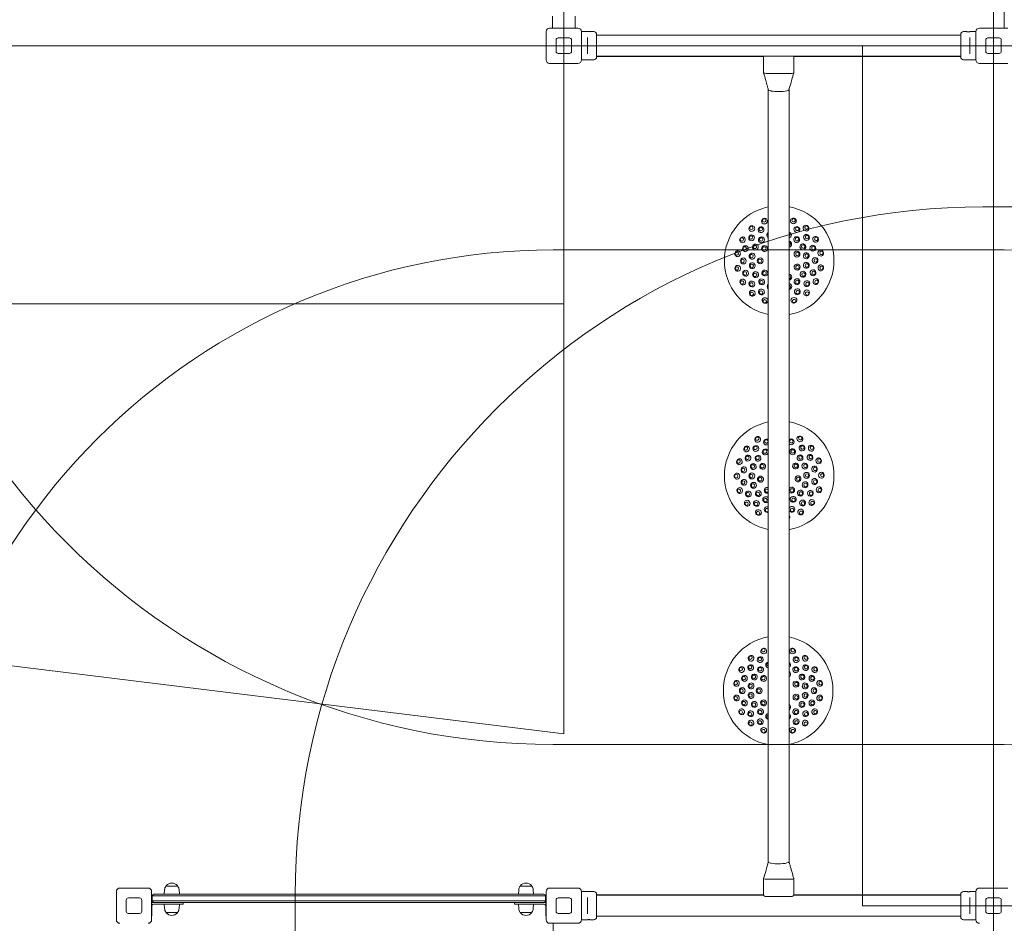
# Model space of a CAD drawing. Units: millimetres. Extents: x 7949 to 30375, y 750 to 16741.
# Drawn here: x 11107 to 13398, y 10269 to 12370 of the extents above; entities that cross this region are included whole.
import ezdxf

# ---------------------------------------------------------------- set-up
doc = ezdxf.new("R2010")
doc.units = ezdxf.units.MM
doc.header["$LTSCALE"] = 75
doc.layers.add('Dimension (ISO)', color=7, linetype='Continuous', lineweight=18)
doc.layers.add('Visible (ISO)', color=7, linetype='Continuous', lineweight=18)
doc.layers.add('Fall Zone', color=5, linetype='Continuous', lineweight=20, true_color=0x0000ff)
doc.styles.add('Note Text (ISO)', font='tahoma.ttf')
doc.dimstyles.new('Aplay Dimension Styles M', dxfattribs={"dimscale": 75, "dimtxt": 2.5, "dimasz": 2.5, "dimexe": 3.175, "dimexo": 2, "dimgap": 0.762, "dimtad": 1, "dimdec": 1, "dimlfac": 0.001, "dimrnd": 1e-08, "dimzin": 0, "dimdsep": 46, "dimtxsty": 'Note Text (ISO)', "dimcen": 0.09, "dimdle": 10, "dimclrd": 256, "dimclre": 256, "dimclrt": 7, "dimadec": 0, "dimazin": 0, "dimtfac": 1.40208, "dimtofl": 0, "dimtmove": 0, "dimatfit": 3, "dimfxl": 1, "dimtolj": 1, "dimtzin": 0, "dimlwd": -1, "dimlwe": -1, "dimarcsym": 0})

# ---------------------------------------------------------------- blocks, each defined once
blk = doc.blocks.new('*D40')
at = {"layer": 'Defpoints', "color": 0, "transparency": 16777216}
for p in [(8204.6, 16065.7), (12104.6, 16065.7), (16845.1, 5066.9)]:
    blk.add_point(p, dxfattribs=at)
at = {"layer": 'Dimension (ISO)', "transparency": 16777216}
for p, q in [((11954.6, 16065.7), (7966.5, 16065.7)), ((8204.6, 5254.4), (8204.6, 15878.2)), ((16695.1, 5066.9), (7966.5, 5066.9))]:
    blk.add_line(p, q, dxfattribs=at)
for points in [[(8173.3, 15878.2), (8235.8, 15878.2), (8204.6, 16065.7)], [(8173.3, 5254.4), (8235.8, 5254.4), (8204.6, 5066.9)]]:
    blk.add_solid(points, dxfattribs=at)
at = {"layer": 'Dimension (ISO)', "color": 7, "transparency": 16777216, "insert": (7952.2, 10504.3), "char_height": 187.5, "attachment_point": 2, "rotation": 90, "style": 'Note Text (ISO)'}
blk.add_mtext('\\A1;11.0 m', dxfattribs=at)
blk = doc.blocks.new('*D43')
at = {"layer": 'Defpoints', "color": 0, "transparency": 16777216}
for p in [(9912, 14565.7), (12462, 14565.7), (16640.8, 6928.1)]:
    blk.add_point(p, dxfattribs=at)
at = {"layer": 'Dimension (ISO)', "transparency": 16777216}
for p, q in [((12312, 14565.7), (9673.8, 14565.7)), ((9912, 7115.6), (9912, 14378.2)), ((16490.8, 6928.1), (9673.8, 6928.1))]:
    blk.add_line(p, q, dxfattribs=at)
for points in [[(9880.7, 14378.2), (9943.2, 14378.2), (9912, 14565.7)], [(9880.7, 7115.6), (9943.2, 7115.6), (9912, 6928.1)]]:
    blk.add_solid(points, dxfattribs=at)
at = {"layer": 'Dimension (ISO)', "color": 7, "transparency": 16777216, "insert": (9659.9, 11433.6), "char_height": 187.5, "attachment_point": 2, "rotation": 90, "style": 'Note Text (ISO)'}
blk.add_mtext('\\A1;7.6 m', dxfattribs=at)

msp = doc.modelspace()

# ---------------------------------------------------------------- linework, layer by layer
at = {"layer": 'Fall Zone'}
for p, q in [((13373.22, 10133.71), (13373.22, 15485.71)), ((12373.22, 10709.71), (12373.22, 14909.71)), ((10622.22, 12309.71), (15124.22, 12309.71)), ((13067.92, 10309.71), (13067.92, 12309.71)), ((13067.92, 12309.71), (18678.53, 12309.71)), ((13348.22, 11934.71), (14398.22, 11934.71)), ((12373.22, 10709.71), (10728.38, 10911.67)), ((13398.22, 10684.71), (12348.22, 10684.71)), ((11748.22, 9284.71), (11748.22, 10334.71)), ((18678.53, 10309.71), (13067.92, 10309.71))]:
    msp.add_line(p, q, dxfattribs=at)
at = {"layer": 'Fall Zone', "color": 30, "true_color": 0xff8000}
msp.add_line((12348.22, 11834.71), (13398.22, 11834.71), dxfattribs=at)
at = {"layer": 'Fall Zone', "color": 1, "true_color": 0xff0000}
msp.add_line((12373.22, 11709.71), (10728.38, 11709.71), dxfattribs=at)
at = {"layer": 'Fall Zone'}
for centre, start, end in [((12348.22, 12284.71), 180, 270), ((13398.22, 12284.71), 270, 0), ((13348.22, 10334.71), 90, 180)]:
    msp.add_arc(centre, 1600, start, end, dxfattribs=at)
at = {"layer": 'Fall Zone', "color": 30, "true_color": 0xff8000}
for centre, start, end in [((12348.22, 10334.71), 90, 180), ((13398.22, 10334.71), 0, 90)]:
    msp.add_arc(centre, 1500, start, end, dxfattribs=at)
at = {"layer": 'Visible (ISO)'}
for p, q in [((13398.22, 12350.71), (13398.22, 13268.71)), ((12346.72, 12350.71), (12346.72, 12378.21)), ((12399.72, 12350.71), (12399.72, 12378.21)), ((12340.22, 12350.71), (12406.22, 12350.71)), ((13340.22, 12350.71), (13406.22, 12350.71)), ((12332.22, 12276.71), (12332.22, 12342.71)), ((12360.22, 12327.71), (12386.22, 12327.71)), ((12414.22, 12342.71), (12414.22, 12276.71)), ((12414.22, 12342.46), (12443.22, 12342.46)), ((12428.72, 12324.83), (12428.72, 12328.88)), ((12449.72, 12335.96), (12449.72, 12283.46)), ((12449.72, 12333.86), (13296.72, 12333.86)), ((13296.72, 12283.46), (13296.72, 12335.96)), ((13310.47, 12342.46), (13303.22, 12342.46)), ((13317.72, 12328.88), (13317.72, 12324.83)), ((13332.22, 12342.46), (13318.97, 12342.46)), ((13332.22, 12276.71), (13332.22, 12342.71)), ((13360.22, 12327.71), (13386.22, 12327.71)), ((12355.22, 12296.71), (12355.22, 12322.71)), ((12391.22, 12322.71), (12391.22, 12296.71)), ((12428.72, 12324.83), (12428.72, 12294.59)), ((13317.72, 12294.59), (13317.72, 12324.83)), ((13355.22, 12296.71), (13355.22, 12322.71)), ((13391.22, 12322.71), (13391.22, 12296.71)), ((12386.22, 12291.71), (12360.22, 12291.71)), ((12428.72, 12290.54), (12428.72, 12294.59)), ((12449.72, 12285.56), (12839.91, 12285.56)), ((12449.72, 12284.71), (12838.22, 12284.71)), ((12838.22, 12246.81), (12838.22, 12285.56)), ((12845.72, 12285.73), (12900.72, 12285.73)), ((12906.54, 12285.56), (13296.72, 12285.56)), ((12908.22, 12246.81), (12908.22, 12285.56)), ((12908.22, 12284.71), (13296.72, 12284.71)), ((13317.72, 12294.59), (13317.72, 12290.54)), ((13386.22, 12291.71), (13360.22, 12291.71)), ((12406.22, 12268.71), (12340.22, 12268.71)), ((12414.22, 12276.96), (12427.47, 12276.96)), ((12435.97, 12276.96), (12443.22, 12276.96)), ((13332.22, 12276.96), (13303.22, 12276.96)), ((13406.22, 12268.71), (13340.22, 12268.71)), ((12898.93, 12245.34), (12845.72, 12245.34)), ((12900.72, 12245.34), (12898.93, 12245.34)), ((12849.07, 10411.84), (12849.07, 12207.47)), ((12897.37, 10411.84), (12897.37, 12207.46)), ((11448.22, 10355.21), (11448.22, 10355.97)), ((11474.22, 10355.21), (11474.22, 10355.97)), ((12272.22, 10355.21), (12272.22, 10355.97)), ((12298.22, 10355.21), (12298.22, 10355.97)), ((12838.22, 10372.62), (12838.22, 10333.39)), ((12898.93, 10371.15), (12845.72, 10371.15)), ((12900.72, 10371.15), (12898.93, 10371.15)), ((12908.22, 10372.62), (12908.22, 10333.39)), ((11332.22, 10276.71), (11332.22, 10342.71)), ((11340.22, 10350.71), (11406.22, 10350.71)), ((11414.22, 10342.71), (11414.22, 10276.71)), ((11414.72, 10333.63), (11414.22, 10333.63)), ((11414.72, 10333.63), (11414.72, 10311.22)), ((11419.72, 10336.21), (11421.13, 10336.21)), ((11421.13, 10336.21), (11721.67, 10336.21)), ((11444.28, 10346.2), (11443.72, 10336.21)), ((11447.75, 10355.21), (11474.7, 10355.21)), ((11478.16, 10346.2), (11478.72, 10336.21)), ((11721.67, 10336.21), (11737.78, 10336.21)), ((11737.78, 10336.21), (12325.04, 10336.21)), ((12268.28, 10346.2), (12267.72, 10336.21)), ((12271.75, 10355.21), (12298.7, 10355.21)), ((12302.16, 10346.2), (12302.72, 10336.21)), ((12325.04, 10336.21), (12326.72, 10336.21)), ((12331.72, 10311.22), (12331.72, 10333.63)), ((12331.72, 10333.63), (12332.22, 10333.63)), ((12332.22, 10276.71), (12332.22, 10342.71)), ((12340.22, 10350.71), (12406.22, 10350.71)), ((12414.22, 10342.71), (12414.22, 10276.71)), ((12414.22, 10342.46), (12443.22, 10342.46)), ((12449.72, 10335.96), (12449.72, 10283.46)), ((12838.22, 10334.71), (12449.72, 10334.71)), ((12449.72, 10333.86), (12838.22, 10333.86)), ((13296.72, 10334.71), (12908.22, 10334.71)), ((12908.22, 10333.86), (13296.72, 10333.86)), ((13296.72, 10283.46), (13296.72, 10335.96)), ((13310.47, 10342.46), (13303.22, 10342.46)), ((13332.22, 10342.46), (13318.97, 10342.46)), ((13332.22, 10276.71), (13332.22, 10342.71)), ((13340.22, 10350.71), (13406.22, 10350.71)), ((11355.22, 10296.71), (11355.22, 10322.71)), ((11360.22, 10327.71), (11386.22, 10327.71)), ((11391.22, 10322.71), (11391.22, 10296.71)), ((11414.72, 10311.22), (11414.72, 10308.2)), ((11419.94, 10332.21), (11415.72, 10332.21)), ((11415.72, 10332.21), (11415.72, 10321.21)), ((11419.94, 10332.21), (11415.72, 10332.21)), ((11415.72, 10321.21), (11419.94, 10321.21)), ((11415.72, 10321.21), (11419.94, 10321.21)), ((11419.72, 10317.21), (11418.72, 10317.21)), ((11418.72, 10313.21), (11462.73, 10313.21)), ((11421.13, 10317.21), (11419.72, 10317.21)), ((11721.23, 10332.21), (11419.94, 10332.21)), ((11721.23, 10332.21), (11419.94, 10332.21)), ((11419.94, 10321.21), (11721.23, 10321.21)), ((11419.94, 10321.21), (11721.23, 10321.21)), ((11721.67, 10317.21), (11421.13, 10317.21)), ((11444.28, 10303.23), (11443.72, 10313.21)), ((11487.73, 10313.21), (11462.73, 10313.21)), ((11478.16, 10303.23), (11478.72, 10313.21)), ((11487.73, 10313.21), (11487.73, 10317.21)), ((11738.01, 10332.21), (11721.23, 10332.21)), ((11738.01, 10332.21), (11721.23, 10332.21)), ((11721.23, 10321.21), (11738.01, 10321.21)), ((11721.23, 10321.21), (11738.01, 10321.21)), ((11737.78, 10317.21), (11721.67, 10317.21)), ((12325.04, 10317.21), (11737.78, 10317.21)), ((12325.68, 10332.21), (11738.01, 10332.21)), ((12325.68, 10332.21), (11738.01, 10332.21)), ((11738.01, 10321.21), (12325.68, 10321.21)), ((11738.01, 10321.21), (12325.68, 10321.21)), ((12258.72, 10313.21), (12258.72, 10317.21)), ((12283.72, 10313.21), (12258.72, 10313.21)), ((12268.28, 10303.23), (12267.72, 10313.21)), ((12283.72, 10313.21), (12327.72, 10313.21)), ((12302.16, 10303.23), (12302.72, 10313.21)), ((12326.72, 10317.21), (12325.04, 10317.21)), ((12330.72, 10332.21), (12325.68, 10332.21)), ((12330.72, 10332.21), (12325.68, 10332.21)), ((12325.68, 10321.21), (12330.72, 10321.21)), ((12325.68, 10321.21), (12330.72, 10321.21)), ((12327.72, 10317.21), (12326.72, 10317.21)), ((12330.72, 10332.21), (12330.72, 10321.21)), ((12331.72, 10308.2), (12331.72, 10311.22)), ((12355.22, 10296.71), (12355.22, 10322.71)), ((12360.22, 10327.71), (12386.22, 10327.71)), ((12391.22, 10322.71), (12391.22, 10296.71)), ((12428.72, 10324.83), (12428.72, 10328.88)), ((12428.72, 10324.83), (12428.72, 10294.59)), ((12900.72, 10330.75), (12845.72, 10330.75)), ((13317.72, 10328.88), (13317.72, 10324.83)), ((13317.72, 10294.59), (13317.72, 10324.83)), ((13355.22, 10296.71), (13355.22, 10322.71)), ((13360.22, 10327.71), (13386.22, 10327.71)), ((13391.22, 10322.71), (13391.22, 10296.71)), ((11386.22, 10291.71), (11360.22, 10291.71)), ((11414.72, 10308.2), (11414.72, 10285.8)), ((11474.7, 10294.21), (11447.75, 10294.21)), ((11448.22, 10294.21), (11448.22, 10293.46)), ((11474.22, 10294.21), (11474.22, 10293.46)), ((12298.7, 10294.21), (12271.75, 10294.21)), ((12272.22, 10294.21), (12272.22, 10293.46)), ((12298.22, 10294.21), (12298.22, 10293.46)), ((12331.72, 10285.8), (12331.72, 10308.2)), ((12386.22, 10291.71), (12360.22, 10291.71)), ((12428.72, 10290.54), (12428.72, 10294.59)), ((13317.72, 10294.59), (13317.72, 10290.54)), ((13386.22, 10291.71), (13360.22, 10291.71)), ((11414.72, 10285.8), (11414.22, 10285.8)), ((12331.72, 10285.8), (12332.22, 10285.8)), ((12406.22, 10268.71), (12340.22, 10268.71)), ((12348.22, 10268.71), (12348.22, 9350.71)), ((12414.22, 10276.96), (12427.47, 10276.96)), ((12435.97, 10276.96), (12443.22, 10276.96)), ((12449.72, 10285.56), (13296.72, 10285.56)), ((13332.22, 10276.96), (13303.22, 10276.96))]:
    msp.add_line(p, q, dxfattribs=at)
for centre, radius, start, end in [((12340.22, 12342.71), 8, 90, 180), ((12406.22, 12342.71), 8, 0, 90), ((13340.22, 12342.71), 8, 90, 180), ((12360.22, 12322.71), 5, 90, 180), ((12386.22, 12322.71), 5, 0, 90), ((12443.22, 12335.96), 6.5, 0, 90), ((13303.22, 12335.96), 6.5, 90, 180), ((13360.22, 12322.71), 5, 90, 180), ((13386.22, 12322.71), 5, 0, 90), ((12360.22, 12296.71), 5, 180, 270), ((12386.22, 12296.71), 5, 270, 0), ((12443.22, 12283.46), 6.5, 270, 0), ((13303.22, 12283.46), 6.5, 180, 270), ((13360.22, 12296.71), 5, 180, 270), ((13386.22, 12296.71), 5, 270, 0), ((12340.22, 12276.71), 8, 180, 270), ((12406.22, 12276.71), 8, 270, 0), ((13340.22, 12276.71), 8, 180, 270), ((12874.45, 11809.71), 127.5, 101.47872, 258.52128), ((12874.45, 11809.71), 127.5, 280.35925, 79.64075), ((12874.45, 11309.71), 127.5, 101.47918, 258.52082), ((12874.45, 11309.71), 127.5, 280.3588, 79.6412), ((12872, 10809.71), 127.5, 100.35925, 259.64075), ((12872, 10809.71), 127.5, 281.47872, 78.52128), ((11448.72, 10355.97), 0.5, 139.38704, 180), ((11461.22, 10345.25), 16.97, 40.61296, 139.38704), ((11473.72, 10355.97), 0.5, 0, 40.61296), ((12272.72, 10355.97), 0.5, 139.38704, 180), ((12285.22, 10345.25), 16.97, 40.61296, 139.38704), ((12297.72, 10355.97), 0.5, 0, 40.61296), ((11340.22, 10342.71), 8, 90, 180), ((11406.22, 10342.71), 8, 0, 90), ((11419.72, 10332.21), 4, 90, 180), ((11461.22, 10345.25), 16.97, 144.90804, 176.78799), ((11447.75, 10354.71), 0.5, 90, 144.90804), ((11474.7, 10354.71), 0.5, 35.09196, 90), ((11461.22, 10345.25), 16.97, 3.21201, 35.09196), ((12285.22, 10345.25), 16.97, 144.90804, 176.78799), ((12271.75, 10354.71), 0.5, 90, 144.90804), ((12298.7, 10354.71), 0.5, 35.09196, 90), ((12285.22, 10345.25), 16.97, 3.21201, 35.09196), ((12326.72, 10332.21), 4, 0, 90), ((12340.22, 10342.71), 8, 90, 180), ((12406.22, 10342.71), 8, 0, 90), ((12443.22, 10335.96), 6.5, 0, 90), ((13303.22, 10335.96), 6.5, 90, 180), ((13340.22, 10342.71), 8, 90, 180), ((11360.22, 10322.71), 5, 90, 180), ((11386.22, 10322.71), 5, 0, 90), ((11418.72, 10309.21), 8, 90, 119.99952), ((11418.72, 10309.21), 4, 90, 169.19308), ((11419.72, 10321.21), 4, 180, 270), ((12326.72, 10321.21), 4, 270, 0), ((12327.72, 10309.21), 8, 60.00048, 90), ((12327.72, 10309.21), 4, 10.80692, 90), ((12360.22, 10322.71), 5, 90, 180), ((12386.22, 10322.71), 5, 0, 90), ((13360.22, 10322.71), 5, 90, 180), ((13386.22, 10322.71), 5, 0, 90), ((11360.22, 10296.71), 5, 180, 270), ((11386.22, 10296.71), 5, 270, 0), ((11461.22, 10304.18), 16.97, 183.21201, 215.09196), ((11447.75, 10294.71), 0.5, 215.09196, 270), ((11448.72, 10293.46), 0.5, 180, 220.61296), ((11461.22, 10304.18), 16.97, 220.61296, 319.38704), ((11473.72, 10293.46), 0.5, 319.38704, 0), ((11474.7, 10294.71), 0.5, 270, 324.90804), ((11461.22, 10304.18), 16.97, 324.90804, 356.78799), ((12285.22, 10304.18), 16.97, 183.21201, 215.09196), ((12271.75, 10294.71), 0.5, 215.09196, 270), ((12272.72, 10293.46), 0.5, 180, 220.61296), ((12285.22, 10304.18), 16.97, 220.61296, 319.38704), ((12297.72, 10293.46), 0.5, 319.38704, 0), ((12298.7, 10294.71), 0.5, 270, 324.90804), ((12285.22, 10304.18), 16.97, 324.90804, 356.78799), ((12360.22, 10296.71), 5, 180, 270), ((12386.22, 10296.71), 5, 270, 0), ((13360.22, 10296.71), 5, 180, 270), ((13386.22, 10296.71), 5, 270, 0), ((11340.22, 10276.71), 8, 180, 270), ((11406.22, 10276.71), 8, 270, 0), ((12340.22, 10276.71), 8, 180, 270), ((12406.22, 10276.71), 8, 270, 0), ((12443.22, 10283.46), 6.5, 270, 0), ((13303.22, 10283.46), 6.5, 180, 270), ((13340.22, 10276.71), 8, 180, 270)]:
    msp.add_arc(centre, radius, start, end, dxfattribs=at)
for centre, major_axis, ratio, start_param, end_param in [((12845.72, 12246.81), (-7.5, 0), 0.1961173, 0, 1.0727669), ((12845.72, 12246.81), (-7.5, 0), 0.1961173, 1.0727669, 1.5707963), ((12900.72, 12246.81), (7.5, 0), 0.1961173, 4.712389, 6.2831853), ((12873.22, 12207.59), (-24.15, 0), 0.1961173, 0.0481686, 0.6759603), ((12873.22, 12207.59), (-24.15, 0), 0.1961173, 0.6759603, 0.7418124), ((12873.22, 12207.59), (-24.15, 0), 0.1961173, 0.7418124, 2.7376459), ((12873.22, 12207.59), (24.15, 0), 0.1961173, 5.8792386, 6.0169333), ((12873.22, 12207.59), (24.15, 0), 0.1961173, 6.0169333, 6.2303517), ((12810.8, 11884.51), (5.28, 4.5), 0.9361322, 6.2652689, 9.4426944), ((12840.22, 11901.77), (6.5, 2.42), 0.9361322, 6.2652689, 9.4426944), ((12840.22, 11901.77), (6.5, 2.42), 0.9361322, 3.1595091, 6.2652689), ((12907.4, 11902.23), (6.53, -2.33), 0.9361322, 3.1595091, 6.2652689), ((12907.4, 11902.23), (6.53, -2.33), 0.9361322, 6.2652689, 9.4426944), ((12937.05, 11885.38), (5.34, -4.42), 0.9361322, 6.2652689, 9.4426944), ((12810.8, 11884.51), (5.28, 4.5), 0.9361322, 3.1595091, 6.2652689), ((12852.2, 11869.55), (-6.5, -2.42), 0.9735271, 4.8336187, 7.0380635), ((12851.79, 11870.64), (-3.75, -1.39), 0.9735271, 5.114896, 6.7567862), ((12895.86, 11869.85), (6.53, -2.33), 0.9735271, 5.2663642, 7.9674469), ((12896.25, 11870.95), (3.77, -1.34), 0.9735271, 5.3310265, 7.9027846), ((12937.05, 11885.38), (5.34, -4.42), 0.9361322, 3.1595091, 6.2652689), ((12789.05, 11858.23), (3.43, 6.03), 0.9361322, 6.2652689, 9.4426944), ((12789.05, 11858.23), (3.43, 6.03), 0.9361322, 3.1595091, 6.2652689), ((12896.28, 11848.14), (6.03, -3.43), 0.9874004, 5.3827851, 8.2060181), ((12896.68, 11848.84), (3.48, -1.98), 0.9874004, 5.3996908, 8.1891123), ((12959.16, 11859.41), (3.51, -5.98), 0.9361322, 3.1595091, 6.2652689), ((12959.16, 11859.41), (3.51, -5.98), 0.9361322, 6.2652689, 9.4426944), ((12777.61, 11826.09), (1.16, 6.84), 0.9361322, 6.2652689, 9.4426944), ((12777.61, 11826.09), (1.16, 6.84), 0.9361322, 3.1595091, 6.2652689), ((12971.05, 11827.44), (1.25, -6.82), 0.9361322, 3.1595091, 6.2652689), ((12971.05, 11827.44), (1.25, -6.82), 0.9361322, 6.2652689, 9.4426944), ((12777.85, 11791.99), (-1.25, 6.82), 0.9361322, 6.2652689, 9.4426944), ((12777.85, 11791.99), (-1.25, 6.82), 0.9361322, 3.1595091, 6.2652689), ((12971.28, 11793.33), (-1.16, -6.84), 0.9361322, 3.1595091, 6.2652689), ((12971.28, 11793.33), (-1.16, -6.84), 0.9361322, 6.2652689, 9.4426944), ((12896.81, 11771.59), (5.98, 3.51), 0.9874004, 4.2689826, 7.2473152), ((12789.74, 11760.02), (-3.51, 5.98), 0.9361322, 6.2652689, 9.4426944), ((12789.74, 11760.02), (-3.51, 5.98), 0.9361322, 3.1595091, 6.2652689), ((12853.03, 11749.58), (-6.53, 2.33), 0.9735271, 5.6552322, 7.5785789), ((12897.22, 11770.9), (3.45, 2.02), 0.9874004, 4.2266197, 7.2896781), ((12896.7, 11749.88), (6.5, 2.42), 0.9735271, 4.463063, 7.4086192), ((12959.84, 11761.2), (-3.43, -6.03), 0.9361322, 3.1595091, 6.2652689), ((12959.84, 11761.2), (-3.43, -6.03), 0.9361322, 6.2652689, 9.4426944), ((12811.84, 11734.04), (-5.34, 4.42), 0.9361322, 6.2652689, 9.4426944), ((12811.84, 11734.04), (-5.34, 4.42), 0.9361322, 3.1595091, 6.2652689), ((12852.64, 11748.48), (-3.77, 1.34), 0.9735271, 6.153161, 7.0806501), ((12897.1, 11748.79), (3.75, 1.39), 0.9735271, 4.4331775, 7.4385047), ((12938.1, 11734.92), (-5.28, -4.5), 0.9361322, 3.1595091, 6.2652689), ((12938.1, 11734.92), (-5.28, -4.5), 0.9361322, 6.2652689, 9.4426944), ((12841.5, 11717.19), (-6.53, 2.33), 0.9361322, 6.2652689, 9.4426944), ((12841.5, 11717.19), (-6.53, 2.33), 0.9361322, 3.1595091, 6.2652689), ((12908.68, 11717.66), (-6.5, -2.42), 0.9361322, 3.1595091, 6.2652689), ((12908.68, 11717.66), (-6.5, -2.42), 0.9361322, 6.2652689, 9.4426944), ((12824.45, 11394.24), (5.97, 3.53), 0.9361322, 6.2652689, 9.4426944), ((12824.45, 11394.24), (5.97, 3.53), 0.9361322, 3.1595091, 6.2652689), ((12845.07, 11387.85), (-6.49, -2.44), 0.9542841, 3.7486284, 8.1287923), ((12890.48, 11406.61), (6.84, -1.13), 0.9361322, 0.0579677, 0.2493857), ((12902.17, 11388.46), (6.54, -2.3), 0.9542841, 4.2682265, 8.9463872), ((12922.65, 11395.28), (6.04, -3.4), 0.9361322, 3.1595091, 6.2652689), ((12922.65, 11395.28), (6.04, -3.4), 0.9361322, 6.2652689, 9.4426944), ((12798.55, 11372.04), (4.4, 5.36), 0.9361322, 6.2652689, 9.4426944), ((12798.55, 11372.04), (4.4, 5.36), 0.9361322, 3.1595091, 6.2652689), ((12949.01, 11373.63), (4.51, -5.27), 0.9361322, 3.1595091, 6.2652689), ((12949.01, 11373.63), (4.51, -5.27), 0.9361322, 6.2652689, 9.4426944), ((12781.81, 11342.33), (2.3, 6.54), 0.9361322, 6.2652689, 9.4426944), ((12781.81, 11342.33), (2.3, 6.54), 0.9361322, 3.1595091, 6.2652689), ((12966.38, 11344.28), (2.44, -6.49), 0.9361322, 3.1595091, 6.2652689), ((12966.38, 11344.28), (2.44, -6.49), 0.9361322, 6.2652689, 9.4426944), ((12972.65, 11310.75), (0.07, -6.94), 0.9361322, 3.1595091, 6.2652689), ((12972.65, 11310.75), (0.07, -6.94), 0.9361322, 6.2652689, 9.4426944), ((12776.24, 11308.68), (-0.07, 6.94), 0.9361322, 6.2652689, 9.4426944), ((12776.24, 11308.68), (-0.07, 6.94), 0.9361322, 3.1595091, 6.2652689), ((12782.52, 11275.15), (-2.44, 6.49), 0.9361322, 6.2652689, 9.4426944), ((12782.52, 11275.15), (-2.44, 6.49), 0.9361322, 3.1595091, 6.2652689), ((12846.4, 11275.56), (-5.36, 4.4), 0.9874004, 4.995687, 8.9334194), ((12845.89, 11274.94), (-3.09, 2.54), 0.9874004, 4.4655216, 9.4635847), ((12903.21, 11276.16), (5.27, 4.51), 0.9874004, 3.0013274, 8.1601925), ((12967.09, 11277.1), (-2.3, -6.54), 0.9361322, 3.1595091, 6.2652689), ((12967.09, 11277.1), (-2.3, -6.54), 0.9361322, 6.2652689, 9.4426944), ((12799.88, 11245.79), (-4.51, 5.27), 0.9361322, 6.2652689, 9.4426944), ((12799.88, 11245.79), (-4.51, 5.27), 0.9361322, 3.1595091, 6.2652689), ((12843.12, 11254.09), (6.04, -3.4), 0.9735271, 1.028055, 6.2584363), ((12950.34, 11247.38), (-4.4, -5.36), 0.9361322, 3.1595091, 6.2652689), ((12950.34, 11247.38), (-4.4, -5.36), 0.9361322, 6.2652689, 9.4426944), ((12826.24, 11224.15), (-6.04, 3.4), 0.9361322, 6.2652689, 9.4426944), ((12826.24, 11224.15), (-6.04, 3.4), 0.9361322, 3.1595091, 6.2652689), ((12846.73, 11230.97), (-6.54, 2.3), 0.9542841, 4.689345, 8.5252687), ((12846.22, 11229.54), (-3.77, 1.33), 0.9542841, 4.2372437, 8.97737), ((12903.83, 11231.57), (6.49, 2.44), 0.9542841, 3.1586967, 8.718724), ((12924.45, 11225.18), (-5.97, -3.53), 0.9361322, 3.1595091, 6.2652689), ((12924.45, 11225.18), (-5.97, -3.53), 0.9361322, 6.2652689, 9.4426944), ((12892.52, 11213.18), (6.82, 1.28), 0.9361322, 0.0179164, 0.6205314), ((12892.52, 11213.18), (6.82, 1.28), 0.9361322, 5.3156374, 6.3011017), ((12838.41, 10902), (6.52, 2.37), 0.9361322, 6.2652689, 9.4426944), ((12905.59, 10902), (6.52, -2.37), 0.9361322, 6.2652689, 9.4426944), ((12808.87, 10884.95), (5.31, 4.46), 0.9361322, 6.2652689, 9.4426944), ((12808.87, 10884.95), (5.31, 4.46), 0.9361322, 3.1595091, 6.2652689), ((12838.41, 10902), (6.52, 2.37), 0.9361322, 3.1595091, 6.2652689), ((12905.59, 10902), (6.52, -2.37), 0.9361322, 3.1595091, 6.2652689), ((12935.13, 10884.95), (5.31, -4.46), 0.9361322, 3.1595091, 6.2652689), ((12935.13, 10884.95), (5.31, -4.46), 0.9361322, 6.2652689, 9.4426944), ((12786.95, 10858.82), (3.47, 6.01), 0.9361322, 6.2652689, 9.4426944), ((12786.95, 10858.82), (3.47, 6.01), 0.9361322, 3.1595091, 6.2652689), ((12850.17, 10869.7), (-6.52, -2.37), 0.9735271, 4.5304577, 7.3548167), ((12849.77, 10870.79), (-3.76, -1.37), 0.9735271, 4.5469295, 7.3383449), ((12893.83, 10869.7), (6.52, -2.37), 0.9735271, 5.590368, 7.6570321), ((12894.23, 10870.79), (3.76, -1.37), 0.9735271, 5.9606114, 7.2867886), ((12957.05, 10858.82), (3.47, -6.01), 0.9361322, 3.1595091, 6.2652689), ((12957.05, 10858.82), (3.47, -6.01), 0.9361322, 6.2652689, 9.4426944), ((12894.1, 10847.99), (6.01, -3.47), 0.9874004, 5.7240777, 7.8785107), ((12894.5, 10848.68), (3.46, -2), 0.9874004, 6.0352738, 7.5673145), ((12775.28, 10826.77), (1.2, 6.83), 0.9361322, 6.2652689, 9.4426944), ((12775.28, 10826.77), (1.2, 6.83), 0.9361322, 3.1595091, 6.2652689), ((12968.72, 10826.77), (1.2, -6.83), 0.9361322, 3.1595091, 6.2652689), ((12968.72, 10826.77), (1.2, -6.83), 0.9361322, 6.2652689, 9.4426944), ((12775.28, 10792.66), (-1.2, 6.83), 0.9361322, 6.2652689, 9.4426944), ((12775.28, 10792.66), (-1.2, 6.83), 0.9361322, 3.1595091, 6.2652689), ((12968.72, 10792.66), (-1.2, -6.83), 0.9361322, 3.1595091, 6.2652689), ((12968.72, 10792.66), (-1.2, -6.83), 0.9361322, 6.2652689, 9.4426944), ((12786.95, 10760.61), (-3.47, 6.01), 0.9361322, 3.1595091, 6.2652689), ((12894.1, 10771.44), (6.01, 3.47), 0.9874004, 4.6876119, 6.8424732), ((12894.5, 10770.74), (3.46, 2), 0.9874004, 4.9985418, 6.5315433), ((12957.06, 10760.61), (-3.47, -6.01), 0.9361322, 3.1595091, 6.2652689), ((12786.95, 10760.61), (-3.47, 6.01), 0.9361322, 6.2652689, 9.4426944), ((12850.17, 10749.73), (-6.52, 2.37), 0.9735271, 5.2118201, 8.0355799), ((12849.77, 10748.63), (-3.76, 1.37), 0.9735271, 5.2285228, 8.0188772), ((12893.84, 10749.73), (6.52, 2.37), 0.9735271, 4.908961, 6.9763133), ((12894.23, 10748.63), (3.76, 1.37), 0.9735271, 5.278701, 6.6065734), ((12957.06, 10760.61), (-3.47, -6.01), 0.9361322, 6.2652689, 9.4426944), ((12808.87, 10734.48), (-5.31, 4.46), 0.9361322, 6.2652689, 9.4426944), ((12808.87, 10734.48), (-5.31, 4.46), 0.9361322, 3.1595091, 6.2652689), ((12838.41, 10717.42), (-6.52, 2.37), 0.9361322, 3.1595091, 6.2652689), ((12905.59, 10717.43), (-6.52, -2.37), 0.9361322, 3.1595091, 6.2652689), ((12935.13, 10734.48), (-5.31, -4.46), 0.9361322, 3.1595091, 6.2652689), ((12935.13, 10734.48), (-5.31, -4.46), 0.9361322, 6.2652689, 9.4426944), ((12838.41, 10717.42), (-6.52, 2.37), 0.9361322, 6.2652689, 9.4426944), ((12905.59, 10717.43), (-6.52, -2.37), 0.9361322, 6.2652689, 9.4426944), ((12873.22, 10411.84), (-24.15, 0), 0.1961173, 0, 0.6759603), ((12873.22, 10411.84), (-24.15, 0), 0.1961173, 0.6759603, 0.7418124), ((12873.22, 10411.84), (-24.15, 0), 0.1961173, 0.7418124, 2.7376459), ((12873.22, 10411.84), (24.15, 0), 0.1961173, 5.8792386, 6.0169333), ((12873.22, 10411.84), (24.15, 0), 0.1961173, 6.0169333, 6.2831853), ((12845.72, 10372.62), (-7.5, 0), 0.1961173, 6.225519, 7.3559522), ((12845.72, 10372.62), (-7.5, 0), 0.1961173, 1.0727669, 1.5707963), ((12900.72, 10372.62), (7.5, 0), 0.1961173, 4.712389, 6.3373826)]:
    msp.add_ellipse(centre, major_axis=major_axis, ratio=ratio, start_param=start_param, end_param=end_param, dxfattribs=at)
for centre, major_axis, ratio in [((12839.59, 11903.44), (-3.75, -1.39), 0.9361322), ((12908, 11903.92), (-3.77, 1.34), 0.9361322), ((12938.19, 11886.76), (-3.08, 2.55), 0.9361322), ((12810.13, 11862.93), (4.42, 5.34), 0.9542841), ((12808.96, 11863.9), (-2.55, -3.08), 0.9542841), ((12809.64, 11885.87), (-3.05, -2.59), 0.9361322), ((12832.21, 11881.72), (5.98, 3.51), 0.9542841), ((12831.44, 11883.03), (-3.45, -2.02), 0.9542841), ((12915.68, 11882.3), (6.03, -3.43), 0.9542841), ((12916.43, 11883.62), (-3.48, 1.98), 0.9542841), ((12938.02, 11863.82), (4.5, -5.28), 0.9542841), ((12939.18, 11864.8), (-2.59, 3.05), 0.9542841), ((12787.5, 11859.11), (-1.98, -3.48), 0.9361322), ((12795.81, 11837.72), (2.33, 6.53), 0.9542841), ((12818.94, 11841.25), (3.43, 6.03), 0.9735271), ((12817.93, 11841.82), (-1.98, -3.48), 0.9735271), ((12833.07, 11858.33), (5.28, 4.5), 0.9735271), ((12832.32, 11859.21), (-3.05, -2.59), 0.9735271), ((12840.4, 11837.88), (4.42, 5.34), 0.9874004), ((12915.14, 11858.9), (5.34, -4.42), 0.9735271), ((12915.88, 11859.8), (-3.08, 2.55), 0.9735271), ((12929.51, 11842.02), (3.51, -5.98), 0.9735271), ((12930.51, 11842.6), (-2.02, 3.45), 0.9735271), ((12952.69, 11838.81), (2.42, -6.5), 0.9542841), ((12960.7, 11860.31), (-2.02, 3.45), 0.9361322), ((12775.85, 11826.39), (-0.67, -3.94), 0.9361322), ((12794.37, 11838.23), (-1.34, -3.77), 0.9542841), ((12811.5, 11820.36), (1.16, 6.84), 0.9735271), ((12810.36, 11820.55), (-0.67, -3.94), 0.9735271), ((12839.78, 11838.4), (-2.55, -3.08), 0.9874004), ((12915.87, 11825.12), (2.42, -6.5), 0.9874004), ((12916.63, 11825.4), (-1.39, 3.75), 0.9874004), ((12937.24, 11821.24), (1.25, -6.82), 0.9735271), ((12938.38, 11821.45), (-0.72, 3.93), 0.9735271), ((12954.12, 11839.34), (-1.39, 3.75), 0.9542841), ((12972.81, 11827.76), (-0.72, 3.93), 0.9361322), ((12790.97, 11809.13), (-0.05, 6.94), 0.9542841), ((12789.45, 11809.12), (0.03, -4), 0.9542841), ((12811.66, 11798.19), (-1.25, 6.82), 0.9735271), ((12810.52, 11797.98), (0.72, -3.93), 0.9735271), ((12830.25, 11809.41), (-0.05, 6.94), 0.9874004), ((12829.45, 11809.4), (0.03, -4), 0.9874004), ((12916.08, 11794.89), (-2.33, -6.53), 0.9874004), ((12916.84, 11794.62), (1.34, 3.77), 0.9874004), ((12937.39, 11799.07), (-1.16, -6.84), 0.9735271), ((12938.54, 11798.87), (0.67, 3.94), 0.9735271), ((12957.93, 11810.29), (0.05, -6.94), 0.9542841), ((12959.45, 11810.3), (-0.03, 4), 0.9542841), ((12776.09, 11791.66), (0.72, -3.93), 0.9361322), ((12796.2, 11780.62), (-2.42, 6.5), 0.9542841), ((12794.78, 11780.09), (1.39, -3.75), 0.9542841), ((12819.39, 11777.41), (-3.51, 5.98), 0.9735271), ((12818.38, 11776.82), (2.02, -3.45), 0.9735271), ((12840.79, 11781.07), (-4.5, 5.28), 0.9874004), ((12840.18, 11780.55), (2.59, -3.05), 0.9874004), ((12929.95, 11778.18), (-3.43, -6.03), 0.9735271), ((12930.96, 11777.61), (1.98, 3.48), 0.9735271), ((12953.09, 11781.71), (-2.33, -6.53), 0.9542841), ((12954.52, 11781.2), (1.34, 3.77), 0.9542841), ((12973.05, 11793.03), (0.67, 3.94), 0.9361322), ((12788.19, 11759.11), (2.02, -3.45), 0.9361322), ((12810.87, 11755.61), (-4.5, 5.28), 0.9542841), ((12809.72, 11754.62), (2.59, -3.05), 0.9542841), ((12833.75, 11760.53), (-5.34, 4.42), 0.9735271), ((12833.01, 11759.63), (3.08, -2.55), 0.9735271), ((12915.82, 11761.1), (-5.28, -4.5), 0.9735271), ((12916.57, 11760.21), (3.05, 2.59), 0.9735271), ((12938.77, 11756.5), (-4.42, -5.34), 0.9542841), ((12939.94, 11755.53), (2.55, 3.08), 0.9542841), ((12961.4, 11760.32), (1.98, 3.48), 0.9361322), ((12810.7, 11732.66), (3.08, -2.55), 0.9361322), ((12833.21, 11737.13), (-6.03, 3.43), 0.9542841), ((12832.46, 11735.81), (3.48, -1.98), 0.9542841), ((12916.69, 11737.71), (-5.98, -3.51), 0.9542841), ((12917.46, 11736.4), (3.45, 2.02), 0.9542841), ((12939.26, 11733.56), (3.05, 2.59), 0.9361322), ((12840.9, 11715.51), (3.77, -1.34), 0.9361322), ((12909.3, 11715.98), (3.75, 1.39), 0.9361322), ((12823.54, 11395.78), (-3.44, -2.04), 0.9361322), ((12844.54, 11389.28), (-3.74, -1.41), 0.9542841), ((12902.68, 11389.89), (-3.77, 1.33), 0.9542841), ((12923.53, 11396.84), (-3.49, 1.96), 0.9361322), ((12797.17, 11373.18), (-2.54, -3.09), 0.9361322), ((12820.12, 11373.09), (5.27, 4.51), 0.9542841), ((12819.13, 11374.25), (-3.04, -2.6), 0.9542841), ((12841.95, 11364.66), (5.97, 3.53), 0.9735271), ((12841.36, 11365.66), (-3.44, -2.04), 0.9735271), ((12905.78, 11365.33), (6.04, -3.4), 0.9735271), ((12906.35, 11366.34), (-3.49, 1.96), 0.9735271), ((12927.43, 11374.22), (5.36, -4.4), 0.9542841), ((12928.4, 11375.4), (-3.09, 2.54), 0.9542841), ((12950.37, 11374.8), (-2.6, 3.04), 0.9361322), ((12780.12, 11342.92), (-1.33, -3.77), 0.9361322), ((12801.72, 11350.69), (3.4, 6.04), 0.9542841), ((12800.39, 11351.43), (-1.96, -3.49), 0.9542841), ((12825.12, 11350.23), (4.4, 5.36), 0.9735271), ((12824.22, 11350.97), (-2.54, -3.09), 0.9735271), ((12922.92, 11351.26), (4.51, -5.27), 0.9735271), ((12923.8, 11352.02), (-2.6, 3.04), 0.9735271), ((12946.3, 11352.21), (3.53, -5.97), 0.9542841), ((12947.61, 11352.99), (-2.04, 3.44), 0.9542841), ((12968.05, 11344.9), (-1.41, 3.74), 0.9361322), ((12792.09, 11323.34), (1.13, 6.84), 0.9542841), ((12790.59, 11323.59), (-0.65, -3.95), 0.9542841), ((12814.23, 11330.91), (2.3, 6.54), 0.9735271), ((12813.14, 11331.3), (-1.33, -3.77), 0.9735271), ((12835.94, 11331.41), (3.4, 6.04), 0.9874004), ((12835.24, 11331.8), (-1.96, -3.49), 0.9874004), ((12912.49, 11332.21), (3.53, -5.97), 0.9874004), ((12913.18, 11332.62), (-2.04, 3.44), 0.9874004), ((12934.2, 11332.18), (2.44, -6.49), 0.9735271), ((12935.29, 11332.59), (-1.41, 3.74), 0.9735271), ((12956.5, 11325.08), (1.28, -6.82), 0.9542841), ((12958, 11325.36), (-0.74, 3.93), 0.9542841), ((12774.45, 11308.66), (0.04, -4), 0.9361322), ((12792.39, 11294.35), (-1.28, 6.82), 0.9542841), ((12790.9, 11294.07), (0.74, -3.93), 0.9542841), ((12810.61, 11309.04), (-0.07, 6.94), 0.9735271), ((12809.45, 11309.03), (0.04, -4), 0.9735271), ((12814.69, 11287.25), (-2.44, 6.49), 0.9735271), ((12831.01, 11301.58), (-1.28, 6.82), 0.9874004), ((12830.22, 11301.43), (0.74, -3.93), 0.9874004), ((12918.05, 11302.5), (-1.13, -6.84), 0.9874004), ((12918.84, 11302.37), (0.65, 3.95), 0.9874004), ((12934.66, 11288.51), (-2.3, -6.54), 0.9735271), ((12938.28, 11310.39), (0.07, -6.94), 0.9735271), ((12939.44, 11310.4), (-0.04, 4), 0.9735271), ((12956.81, 11296.09), (-1.13, -6.84), 0.9542841), ((12958.31, 11295.84), (0.65, 3.95), 0.9542841), ((12974.44, 11310.77), (-0.04, 4), 0.9361322), ((12780.85, 11274.52), (1.41, -3.74), 0.9361322), ((12802.6, 11267.21), (-3.53, 5.97), 0.9542841), ((12813.61, 11286.84), (1.41, -3.74), 0.9735271), ((12825.98, 11268.17), (-4.51, 5.27), 0.9735271), ((12825.1, 11267.41), (2.6, -3.04), 0.9735271), ((12903.74, 11275.55), (3.04, 2.6), 0.9874004), ((12923.78, 11269.2), (-4.4, -5.36), 0.9735271), ((12924.68, 11268.46), (2.54, 3.09), 0.9735271), ((12935.76, 11288.13), (1.33, 3.77), 0.9735271), ((12947.18, 11268.74), (-3.4, -6.04), 0.9542841), ((12948.51, 11267.99), (1.96, 3.49), 0.9542841), ((12968.77, 11276.5), (1.33, 3.77), 0.9361322), ((12798.53, 11244.63), (2.6, -3.04), 0.9361322), ((12801.29, 11266.44), (2.04, -3.44), 0.9542841), ((12821.47, 11245.2), (-5.36, 4.4), 0.9542841), ((12842.54, 11253.08), (3.49, -1.96), 0.9735271), ((12906.95, 11254.77), (-5.97, -3.53), 0.9735271), ((12907.54, 11253.77), (3.44, 2.04), 0.9735271), ((12928.78, 11246.33), (-5.27, -4.51), 0.9542841), ((12929.77, 11245.18), (3.04, 2.6), 0.9542841), ((12951.73, 11246.25), (2.54, 3.09), 0.9361322), ((12820.5, 11244.03), (3.09, -2.54), 0.9542841), ((12825.37, 11222.59), (3.49, -1.96), 0.9361322), ((12904.36, 11230.15), (3.74, 1.41), 0.9542841), ((12925.36, 11223.64), (3.44, 2.04), 0.9361322), ((12837.8, 10903.68), (-3.76, -1.37), 0.9361322), ((12906.2, 10903.68), (-3.76, 1.37), 0.9361322), ((12807.72, 10886.32), (-3.06, -2.57), 0.9361322), ((12830.26, 10882.01), (6.01, 3.47), 0.9542841), ((12829.5, 10883.32), (-3.46, -2), 0.9542841), ((12913.74, 10882.01), (6.01, -3.47), 0.9542841), ((12914.5, 10883.33), (-3.46, 2), 0.9542841), ((12936.28, 10886.32), (-3.06, 2.57), 0.9361322), ((12785.4, 10859.71), (-2, -3.46), 0.9361322), ((12808.05, 10863.37), (4.46, 5.31), 0.9542841), ((12806.89, 10864.35), (-2.57, -3.06), 0.9542841), ((12830.97, 10858.61), (5.31, 4.46), 0.9735271), ((12830.22, 10859.51), (-3.06, -2.57), 0.9735271), ((12913.03, 10858.62), (5.31, -4.46), 0.9735271), ((12913.78, 10859.51), (-3.06, 2.57), 0.9735271), ((12935.95, 10863.37), (4.46, -5.31), 0.9542841), ((12937.11, 10864.35), (-2.57, 3.06), 0.9542841), ((12958.6, 10859.71), (-2, 3.46), 0.9361322), ((12793.56, 10838.26), (2.37, 6.52), 0.9542841), ((12792.13, 10838.78), (-1.37, -3.76), 0.9542841), ((12816.72, 10841.63), (3.47, 6.01), 0.9735271), ((12815.71, 10842.21), (-2, -3.46), 0.9735271), ((12838.15, 10838.12), (4.46, 5.31), 0.9874004), ((12837.53, 10838.64), (-2.57, -3.06), 0.9874004), ((12927.29, 10841.63), (3.47, -6.01), 0.9735271), ((12928.29, 10842.21), (-2, 3.46), 0.9735271), ((12950.45, 10838.27), (2.37, -6.52), 0.9542841), ((12951.87, 10838.79), (-1.37, 3.76), 0.9542841), ((12773.52, 10827.08), (-0.69, -3.94), 0.9361322), ((12788.52, 10809.71), (0, 6.94), 0.9542841), ((12787, 10809.71), (0, -4), 0.9542841), ((12809.13, 10820.8), (1.2, 6.83), 0.9735271), ((12807.99, 10821), (-0.69, -3.94), 0.9735271), ((12827.81, 10809.71), (0, 6.94), 0.9874004), ((12827, 10809.71), (0, -4), 0.9874004), ((12913.53, 10824.83), (2.37, -6.52), 0.9874004), ((12914.29, 10825.1), (-1.37, 3.76), 0.9874004), ((12934.87, 10820.8), (1.2, -6.83), 0.9735271), ((12936.01, 10821), (-0.69, 3.94), 0.9735271), ((12955.48, 10809.71), (0, -6.94), 0.9542841), ((12957, 10809.71), (0, 4), 0.9542841), ((12970.48, 10827.08), (-0.69, 3.94), 0.9361322), ((12773.52, 10792.35), (0.69, -3.94), 0.9361322), ((12809.13, 10798.63), (-1.2, 6.83), 0.9735271), ((12807.99, 10798.42), (0.69, -3.94), 0.9735271), ((12913.53, 10794.6), (-2.37, -6.52), 0.9874004), ((12914.29, 10794.32), (1.37, 3.76), 0.9874004), ((12934.87, 10798.63), (-1.2, -6.83), 0.9735271), ((12936.01, 10798.43), (0.69, 3.94), 0.9735271), ((12970.48, 10792.35), (0.69, 3.94), 0.9361322), ((12793.56, 10781.16), (-2.37, 6.52), 0.9542841), ((12792.13, 10780.64), (1.37, -3.76), 0.9542841), ((12816.72, 10777.79), (-3.47, 6.01), 0.9735271), ((12815.71, 10777.21), (2, -3.46), 0.9735271), ((12830.97, 10760.81), (-5.31, 4.46), 0.9735271), ((12838.15, 10781.3), (-4.46, 5.31), 0.9874004), ((12837.53, 10780.79), (2.57, -3.06), 0.9874004), ((12913.04, 10760.81), (-5.31, -4.46), 0.9735271), ((12927.29, 10777.8), (-3.47, -6.01), 0.9735271), ((12928.29, 10777.21), (2, 3.46), 0.9735271), ((12950.45, 10781.16), (-2.37, -6.52), 0.9542841), ((12951.88, 10780.64), (1.37, 3.76), 0.9542841), ((12785.4, 10759.71), (2, -3.46), 0.9361322), ((12808.05, 10756.05), (-4.46, 5.31), 0.9542841), ((12806.89, 10755.08), (2.57, -3.06), 0.9542841), ((12830.26, 10737.42), (-6.01, 3.47), 0.9542841), ((12830.22, 10759.92), (3.06, -2.57), 0.9735271), ((12913.74, 10737.42), (-6.01, -3.47), 0.9542841), ((12913.78, 10759.92), (3.06, 2.57), 0.9735271), ((12935.95, 10756.05), (-4.46, -5.31), 0.9542841), ((12937.12, 10755.08), (2.57, 3.06), 0.9542841), ((12958.61, 10759.71), (2, 3.46), 0.9361322), ((12807.72, 10733.11), (3.06, -2.57), 0.9361322), ((12829.5, 10736.1), (3.46, -2), 0.9542841), ((12914.5, 10736.1), (3.46, 2), 0.9542841), ((12936.28, 10733.11), (3.06, 2.57), 0.9361322), ((12837.8, 10715.74), (3.76, -1.37), 0.9361322), ((12906.21, 10715.74), (3.76, 1.37), 0.9361322)]:
    msp.add_ellipse(centre, major_axis=major_axis, ratio=ratio, dxfattribs=at)
for points, knots in [([(13318.97, 12342.46), (13318.97, 12342.46), (13318.87, 12342.45), (13318.43, 12342.4), (13318.11, 12342.36), (13317.35, 12342.29), (13316.88, 12342.25), (13315.83, 12342.2), (13315.26, 12342.19), (13314.19, 12342.19), (13313.62, 12342.2), (13312.57, 12342.25), (13312.1, 12342.29), (13311.34, 12342.36), (13311.02, 12342.4), (13310.58, 12342.45), (13310.47, 12342.46), (13310.47, 12342.46)], [0.6411443, 0.6411443, 0.6411443, 0.6411443, 0.8014296, 0.8014296, 0.9617149, 0.9617149, 1.1220018, 1.1220018, 1.2822886, 1.2822886, 1.4425755, 1.4425755, 1.6028624, 1.6028624, 1.7631477, 1.7631477, 1.923433, 1.923433, 1.923433, 1.923433]), ([(12839.91, 12285.56), (12840.07, 12285.56), (12840.24, 12285.57), (12841.08, 12285.59), (12841.92, 12285.63), (12843.77, 12285.71), (12844.78, 12285.73), (12845.72, 12285.73)], [-0.64534405, -0.64534405, -0.64534405, -0.64534405, -0.56921515, -0.56921515, -0.28460757, -0.28460757, 0, 0, 0, 0]), ([(12900.72, 12285.73), (12901.67, 12285.73), (12902.68, 12285.71), (12904.53, 12285.63), (12905.37, 12285.59), (12906.21, 12285.57), (12906.38, 12285.56), (12906.54, 12285.56)], [0, 0, 0, 0, 0.28460757, 0.28460757, 0.56921515, 0.56921515, 0.64534405, 0.64534405, 0.64534405, 0.64534405]), ([(12427.47, 12276.96), (12427.47, 12276.96), (12427.58, 12276.98), (12428.02, 12277.03), (12428.34, 12277.07), (12429.1, 12277.14), (12429.57, 12277.17), (12430.62, 12277.23), (12431.19, 12277.24), (12432.26, 12277.24), (12432.83, 12277.23), (12433.88, 12277.17), (12434.35, 12277.14), (12435.11, 12277.07), (12435.43, 12277.03), (12435.87, 12276.98), (12435.97, 12276.96), (12435.97, 12276.96)], [0.6411443, 0.6411443, 0.6411443, 0.6411443, 0.8014296, 0.8014296, 0.9617149, 0.9617149, 1.1220018, 1.1220018, 1.2822886, 1.2822886, 1.4425755, 1.4425755, 1.6028624, 1.6028624, 1.7631477, 1.7631477, 1.923433, 1.923433, 1.923433, 1.923433]), ([(12849.1, 12207.36), (12848.46, 12209.99), (12847.72, 12212.78), (12845.76, 12220.01), (12844.51, 12224.51), (12841.59, 12234.9), (12839.92, 12240.82), (12838.24, 12246.73)], [0, 0, 0, 0, 0.8894255, 0.8894255, 2.3031392, 2.3031392, 4.1564933, 4.1564933, 4.1564933, 4.1564933]), ([(12908.21, 12246.73), (12906.41, 12240.19), (12904.6, 12233.65), (12901.88, 12223.83), (12900.98, 12220.56), (12899.16, 12213.99), (12898.24, 12210.68), (12897.34, 12207.34)], [0, 0, 0, 0, 2.0725705, 2.0725705, 3.1090703, 3.1090703, 4.1477193, 4.1477193, 4.1477193, 4.1477193]), ([(12838.24, 10372.7), (12840.11, 10379.07), (12841.98, 10385.46), (12845.67, 10398.45), (12847.58, 10405.19), (12849.07, 10411.94)], [0, 0, 0, 0, 2.0642897, 2.0642897, 4.1451256, 4.1451256, 4.1451256, 4.1451256]), ([(12897.37, 10411.97), (12897.67, 10410.88), (12897.97, 10409.78), (12898.9, 10406.4), (12899.53, 10404.12), (12902.05, 10395), (12903.93, 10388.18), (12906.62, 10378.48), (12907.41, 10375.59), (12908.21, 10372.7)], [0.0129445, 0.0129445, 0.0129445, 0.0129445, 0.352038, 0.352038, 1.072582, 1.072582, 3.2329678, 3.2329678, 4.1487089, 4.1487089, 4.1487089, 4.1487089]), ([(12845.72, 10330.75), (12844.78, 10330.75), (12843.77, 10330.85), (12841.92, 10331.23), (12841.08, 10331.5), (12839.76, 10332.05), (12839.18, 10332.37), (12838.42, 10332.95), (12838.22, 10333.21), (12838.22, 10333.39)], [-2.2764686, -2.2764686, -2.2764686, -2.2764686, -1.991861, -1.991861, -1.7072534, -1.7072534, -1.4227439, -1.4227439, -1.1382343, -1.1382343, -1.1382343, -1.1382343]), ([(12908.22, 10333.39), (12908.22, 10333.21), (12908.03, 10332.95), (12907.27, 10332.37), (12906.69, 10332.05), (12905.37, 10331.5), (12904.53, 10331.23), (12902.68, 10330.85), (12901.67, 10330.75), (12900.72, 10330.75)], [1.1382343, 1.1382343, 1.1382343, 1.1382343, 1.4227439, 1.4227439, 1.7072534, 1.7072534, 1.991861, 1.991861, 2.2764686, 2.2764686, 2.2764686, 2.2764686]), ([(13318.97, 10342.46), (13318.97, 10342.46), (13318.87, 10342.45), (13318.43, 10342.4), (13318.11, 10342.36), (13317.35, 10342.29), (13316.88, 10342.25), (13315.83, 10342.2), (13315.26, 10342.19), (13314.19, 10342.19), (13313.62, 10342.2), (13312.57, 10342.25), (13312.1, 10342.29), (13311.34, 10342.36), (13311.02, 10342.4), (13310.58, 10342.45), (13310.47, 10342.46), (13310.47, 10342.46)], [0.6411443, 0.6411443, 0.6411443, 0.6411443, 0.8014296, 0.8014296, 0.9617149, 0.9617149, 1.1220018, 1.1220018, 1.2822886, 1.2822886, 1.4425755, 1.4425755, 1.6028624, 1.6028624, 1.7631477, 1.7631477, 1.923433, 1.923433, 1.923433, 1.923433]), ([(11414.72, 10309.21), (11414.72, 10309.21), (11414.72, 10309.23), (11414.73, 10309.31), (11414.73, 10309.37), (11414.73, 10309.5), (11414.74, 10309.58), (11414.76, 10309.77), (11414.78, 10309.87), (11414.8, 10309.96)], [0, 0, 0, 0, 0.02825815, 0.02825815, 0.05651631, 0.05651631, 0.08497971, 0.08497971, 0.11344312, 0.11344312, 0.11344312, 0.11344312]), ([(12331.65, 10309.96), (12331.67, 10309.87), (12331.69, 10309.77), (12331.71, 10309.58), (12331.71, 10309.5), (12331.72, 10309.37), (12331.72, 10309.31), (12331.72, 10309.23), (12331.72, 10309.21), (12331.72, 10309.21)], [0.11530379, 0.11530379, 0.11530379, 0.11530379, 0.14376719, 0.14376719, 0.1722306, 0.1722306, 0.20048876, 0.20048876, 0.22874691, 0.22874691, 0.22874691, 0.22874691]), ([(12427.47, 10276.96), (12427.47, 10276.96), (12427.58, 10276.98), (12428.02, 10277.03), (12428.34, 10277.07), (12429.1, 10277.14), (12429.57, 10277.17), (12430.62, 10277.23), (12431.19, 10277.24), (12432.26, 10277.24), (12432.83, 10277.23), (12433.88, 10277.17), (12434.35, 10277.14), (12435.11, 10277.07), (12435.43, 10277.03), (12435.87, 10276.98), (12435.97, 10276.96), (12435.97, 10276.96)], [0.6411443, 0.6411443, 0.6411443, 0.6411443, 0.8014296, 0.8014296, 0.9617149, 0.9617149, 1.1220018, 1.1220018, 1.2822886, 1.2822886, 1.4425755, 1.4425755, 1.6028624, 1.6028624, 1.7631477, 1.7631477, 1.923433, 1.923433, 1.923433, 1.923433])]:
    msp.add_open_spline(points, degree=3, knots=knots, dxfattribs=at)

# ---------------------------------------------------------------- dimensions: what is measured, and where the dimension line sits
at = {"layer": 'Dimension (ISO)'}
for base, p1, p2, angle, picture, middle in [((8204.58, 16065.68), (16845.1, 5066.86), (12104.58, 16065.68), 270, '*D40', (8204.58, 10504.34)), ((9911.97, 14565.68), (16640.79, 6928.1), (12461.97, 14565.68), 90, '*D43', (9911.97, 11433.56))]:
    dim = msp.add_linear_dim(base=base, p1=p1, p2=p2, angle=angle, text='<> m', dimstyle='Aplay Dimension Styles M', override={"dimgap": 0.762, "dimdec": 1, "dimlfac": 0.001, "dimpost": '', "dimtol": 0, "dimlim": 0, "dimtp": 0, "dimtm": 0, "dimtdec": 2, "dimatfit": 1}, dxfattribs=at)
    dim.commit()
    dim.dimension.update_dxf_attribs({"geometry": picture, "text_midpoint": middle, "dimtype": 160})

doc.saveas('drawing.dxf')
